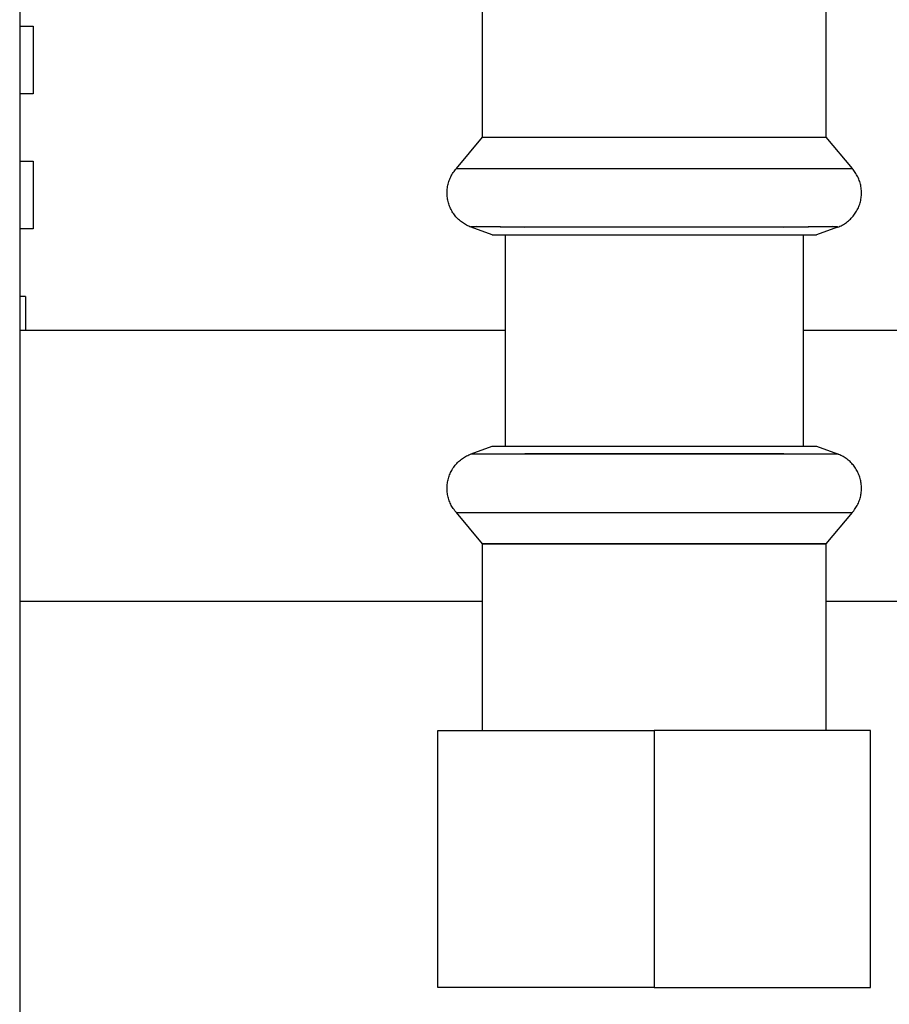
# Model space of a CAD drawing. Units: millimetres. Extents: x -1320 to 2146, y 3084 to 7848.
# Drawn here: x 703 to 768, y 3454 to 3527 of the extents above; entities that cross this region are included whole.
import ezdxf

# ---------------------------------------------------------------- set-up
doc = ezdxf.new("R2010")
doc.units = ezdxf.units.MM
doc.header["$LTSCALE"] = 100
for name, color, linetype, true_color in [('Make2D$Visible$Curves$1', 7, 'Continuous', 0x000000), ('Make2D$Visible$Curves$3', 7, 'Continuous', 0x000000), ('Make2D$Visible$Curves$3DCPCOLOR124', 7, 'Continuous', 0x009972), ('Make2D$Visible$Curves$3DCPCOLOR254', 7, 'Continuous', 0xd6d6d6)]:
    doc.layers.add(name, color=color, linetype=linetype, true_color=true_color)

msp = doc.modelspace()

# ---------------------------------------------------------------- linework, layer by layer
at = {"layer": 'Make2D$Visible$Curves$1', "color": 251, "true_color": 0x545454}
for points in [[(739.137, 3503.899), (703.2, 3503.899)], [(805.453, 3503.899), (761.137, 3503.899)], [(703.2, 3483.899), (737.438, 3483.899)], [(762.837, 3483.899), (805.453, 3483.899)]]:
    msp.add_lwpolyline(points, dxfattribs=at)
at = {"layer": 'Make2D$Visible$Curves$3', "color": 9, "true_color": 0xbbbbbb}
for points in [[(703.2, 3526.399), (704.2, 3526.399)], [(704.2, 3526.399), (704.2, 3521.399)], [(704.2, 3521.399), (703.2, 3521.399)], [(703.2, 3516.399), (704.2, 3516.399)], [(704.2, 3516.399), (704.2, 3511.399)], [(704.2, 3511.399), (703.2, 3511.399)], [(703.631, 3506.399), (703.2, 3506.399)], [(703.631, 3506.399), (703.631, 3503.899)]]:
    msp.add_lwpolyline(points, dxfattribs=at)
at = {"layer": 'Make2D$Visible$Curves$3DCPCOLOR124'}
msp.add_lwpolyline([(703.2, 3534.983), (703.2, 3439.983)], dxfattribs=at)
at = {"layer": 'Make2D$Visible$Curves$3DCPCOLOR254', "color": 0, "linetype": 'ByBlock', "lineweight": -2}
for points in [[(737.437, 3518.176), (737.437, 3530.842)], [(762.837, 3530.842), (762.837, 3518.176)], [(735.5, 3515.868), (737.437, 3518.176)], [(737.437, 3518.176), (762.837, 3518.176)], [(762.837, 3518.176), (764.774, 3515.868)], [(734.812, 3514.068), (734.814, 3514.162), (734.819, 3514.255), (734.827, 3514.349), (734.838, 3514.442), (734.853, 3514.535), (734.871, 3514.627), (734.892, 3514.718), (734.916, 3514.809), (734.943, 3514.899), (734.974, 3514.987), (735.007, 3515.075), (735.044, 3515.161), (735.083, 3515.247), (735.126, 3515.33), (735.171, 3515.412), (735.219, 3515.493), (735.27, 3515.572), (735.324, 3515.649), (735.38, 3515.724), (735.439, 3515.797), (735.5, 3515.868)], [(735.5, 3515.868), (764.774, 3515.868)], [(765.462, 3514.068), (765.46, 3514.162), (765.455, 3514.255), (765.447, 3514.349), (765.436, 3514.442), (765.421, 3514.535), (765.403, 3514.627), (765.382, 3514.718), (765.358, 3514.809), (765.331, 3514.899), (765.3, 3514.987), (765.267, 3515.075), (765.23, 3515.161), (765.191, 3515.247), (765.148, 3515.33), (765.103, 3515.412), (765.055, 3515.493), (765.004, 3515.572), (764.95, 3515.649), (764.894, 3515.724), (764.835, 3515.797), (764.774, 3515.868)], [(736.589, 3511.528), (736.503, 3511.561), (736.418, 3511.597), (736.335, 3511.635), (736.253, 3511.677), (736.173, 3511.721), (736.094, 3511.767), (736.017, 3511.817), (735.941, 3511.869), (735.868, 3511.924), (735.796, 3511.981), (735.726, 3512.04), (735.658, 3512.102), (735.593, 3512.166), (735.529, 3512.232), (735.468, 3512.301), (735.41, 3512.371), (735.353, 3512.443), (735.299, 3512.518), (735.248, 3512.594), (735.2, 3512.671), (735.154, 3512.751), (735.11, 3512.832), (735.07, 3512.914), (735.032, 3512.998), (734.997, 3513.082), (734.965, 3513.168), (734.936, 3513.255), (734.91, 3513.343), (734.887, 3513.432), (734.867, 3513.522), (734.85, 3513.612), (734.836, 3513.702), (734.826, 3513.793), (734.818, 3513.885), (734.813, 3513.976), (734.812, 3514.068)], [(763.695, 3511.532), (763.783, 3511.566), (763.869, 3511.603), (763.954, 3511.643), (764.038, 3511.686), (764.12, 3511.732), (764.201, 3511.78), (764.279, 3511.832), (764.356, 3511.886), (764.431, 3511.943), (764.504, 3512.002), (764.575, 3512.064), (764.643, 3512.129), (764.709, 3512.195), (764.773, 3512.264), (764.835, 3512.335), (764.894, 3512.408), (764.95, 3512.484), (765.004, 3512.561), (765.055, 3512.64), (765.103, 3512.721), (765.149, 3512.803), (765.191, 3512.887), (765.231, 3512.972), (765.267, 3513.059), (765.301, 3513.146), (765.331, 3513.235), (765.359, 3513.325), (765.383, 3513.416), (765.404, 3513.508), (765.422, 3513.6), (765.436, 3513.693), (765.448, 3513.786), (765.456, 3513.88), (765.46, 3513.974), (765.462, 3514.068)], [(740.557, 3511.528), (736.991, 3511.57), (736.757, 3511.565), (736.7, 3511.563), (736.659, 3511.56), (736.63, 3511.557), (736.618, 3511.556), (736.608, 3511.554), (736.6, 3511.553), (736.593, 3511.551), (736.59, 3511.551), (736.587, 3511.55), (736.584, 3511.549), (736.582, 3511.548), (736.581, 3511.548), (736.58, 3511.548), (736.579, 3511.547), (736.578, 3511.547), (736.577, 3511.547), (736.576, 3511.546), (736.576, 3511.546), (736.575, 3511.546), (736.575, 3511.545), (736.574, 3511.545), (736.574, 3511.545), (736.574, 3511.545), (736.574, 3511.545), (736.573, 3511.544), (736.573, 3511.544), (736.573, 3511.544), (736.573, 3511.544), (736.572, 3511.544), (736.572, 3511.544), (736.572, 3511.543), (736.572, 3511.543), (736.572, 3511.543), (736.572, 3511.543), (736.572, 3511.543), (736.572, 3511.543), (736.571, 3511.543), (736.571, 3511.543), (736.571, 3511.543), (736.571, 3511.542), (736.571, 3511.542), (736.571, 3511.542), (736.571, 3511.542), (736.571, 3511.542), (736.571, 3511.542), (736.571, 3511.542), (736.571, 3511.542), (736.571, 3511.542), (736.571, 3511.542), (736.571, 3511.542), (736.571, 3511.541), (736.571, 3511.541), (736.571, 3511.541), (736.571, 3511.541), (736.571, 3511.541), (736.571, 3511.541), (736.571, 3511.541), (736.571, 3511.541), (736.571, 3511.541), (736.571, 3511.541), (736.571, 3511.541), (736.571, 3511.54), (736.571, 3511.54), (736.571, 3511.54), (736.571, 3511.54), (736.571, 3511.54), (736.571, 3511.54), (736.571, 3511.54), (736.571, 3511.54), (736.571, 3511.54), (736.571, 3511.54), (736.571, 3511.54), (736.571, 3511.539), (736.571, 3511.539), (736.571, 3511.539), (736.571, 3511.539), (736.571, 3511.539), (736.571, 3511.539), (736.571, 3511.539), (736.571, 3511.539), (736.571, 3511.539), (736.571, 3511.539), (736.571, 3511.539), (736.571, 3511.538), (736.571, 3511.538), (736.571, 3511.538)], [(736.589, 3511.528), (736.587, 3511.528), (736.586, 3511.529), (736.585, 3511.529), (736.584, 3511.529), (736.583, 3511.53), (736.582, 3511.53), (736.581, 3511.531), (736.58, 3511.531), (736.579, 3511.532), (736.578, 3511.532), (736.577, 3511.533), (736.576, 3511.534), (736.575, 3511.534), (736.574, 3511.535), (736.574, 3511.536), (736.573, 3511.537), (736.572, 3511.537), (736.571, 3511.538)], [(736.576, 3511.546), (736.577, 3511.547), (736.578, 3511.547), (736.579, 3511.547), (736.58, 3511.548), (736.581, 3511.548), (736.582, 3511.549), (736.585, 3511.549), (736.587, 3511.55), (736.59, 3511.551), (736.593, 3511.552), (736.596, 3511.552), (736.604, 3511.554), (736.612, 3511.555), (736.621, 3511.557), (736.631, 3511.558), (736.654, 3511.56), (736.681, 3511.562), (736.745, 3511.566), (736.882, 3511.57), (740.557, 3511.528)], [(738.149, 3510.96), (736.589, 3511.528)], [(750.137, 3511.528), (740.557, 3511.528)], [(759.717, 3511.528), (750.137, 3511.528)], [(759.717, 3511.528), (763.392, 3511.57), (763.528, 3511.566), (763.594, 3511.562), (763.621, 3511.56), (763.645, 3511.558), (763.655, 3511.556), (763.664, 3511.555), (763.672, 3511.554), (763.679, 3511.552), (763.682, 3511.551), (763.685, 3511.551), (763.688, 3511.55), (763.691, 3511.549), (763.692, 3511.549), (763.693, 3511.548), (763.694, 3511.548), (763.695, 3511.547), (763.696, 3511.547), (763.697, 3511.547), (763.698, 3511.546), (763.698, 3511.546), (763.699, 3511.546)], [(763.695, 3511.532), (763.696, 3511.533), (763.697, 3511.533), (763.698, 3511.533), (763.698, 3511.534), (763.699, 3511.534), (763.699, 3511.535), (763.7, 3511.535), (763.7, 3511.535), (763.7, 3511.535), (763.701, 3511.536), (763.701, 3511.536), (763.701, 3511.536), (763.701, 3511.536), (763.702, 3511.537), (763.702, 3511.537), (763.702, 3511.537), (763.702, 3511.537), (763.702, 3511.537), (763.702, 3511.537), (763.702, 3511.538), (763.703, 3511.538), (763.703, 3511.538), (763.703, 3511.538), (763.703, 3511.538), (763.703, 3511.538), (763.703, 3511.538), (763.703, 3511.538), (763.703, 3511.539), (763.703, 3511.539), (763.703, 3511.539), (763.703, 3511.539), (763.703, 3511.539), (763.703, 3511.539), (763.703, 3511.539), (763.703, 3511.539), (763.703, 3511.539), (763.703, 3511.54), (763.703, 3511.54), (763.703, 3511.54), (763.703, 3511.54), (763.703, 3511.54), (763.703, 3511.54), (763.703, 3511.54), (763.703, 3511.54), (763.703, 3511.54), (763.703, 3511.54), (763.703, 3511.541), (763.703, 3511.541), (763.703, 3511.541), (763.703, 3511.541), (763.703, 3511.541), (763.703, 3511.541), (763.703, 3511.541), (763.703, 3511.541), (763.703, 3511.541), (763.703, 3511.541), (763.703, 3511.541), (763.703, 3511.542), (763.703, 3511.542), (763.703, 3511.542), (763.703, 3511.542), (763.703, 3511.542), (763.703, 3511.542), (763.703, 3511.542), (763.703, 3511.542), (763.703, 3511.542), (763.703, 3511.542), (763.703, 3511.542), (763.703, 3511.543), (763.703, 3511.543), (763.702, 3511.543), (763.702, 3511.543), (763.702, 3511.543), (763.702, 3511.543), (763.702, 3511.543), (763.702, 3511.543), (763.702, 3511.543), (763.702, 3511.544), (763.702, 3511.544), (763.701, 3511.544), (763.701, 3511.544), (763.701, 3511.544), (763.701, 3511.544), (763.7, 3511.545), (763.7, 3511.545), (763.7, 3511.545), (763.7, 3511.545), (763.699, 3511.545), (763.699, 3511.546), (763.698, 3511.546), (763.698, 3511.546), (763.697, 3511.547), (763.696, 3511.547), (763.695, 3511.547), (763.694, 3511.548), (763.693, 3511.548), (763.692, 3511.548), (763.69, 3511.549), (763.687, 3511.55), (763.684, 3511.551), (763.681, 3511.551), (763.674, 3511.553), (763.666, 3511.554), (763.656, 3511.556), (763.644, 3511.557), (763.615, 3511.56), (763.574, 3511.563), (763.517, 3511.565), (763.283, 3511.57), (759.717, 3511.528)], [(763.685, 3511.528), (762.125, 3510.96)], [(763.695, 3511.532), (763.685, 3511.528)], [(738.149, 3510.96), (762.125, 3510.96)], [(739.137, 3495.341), (739.137, 3510.96)], [(761.137, 3510.96), (761.137, 3495.341)], [(734.812, 3492.233), (734.813, 3492.325), (734.818, 3492.417), (734.826, 3492.508), (734.836, 3492.599), (734.85, 3492.69), (734.867, 3492.78), (734.887, 3492.869), (734.91, 3492.958), (734.936, 3493.046), (734.965, 3493.133), (734.997, 3493.219), (735.032, 3493.304), (735.07, 3493.388), (735.11, 3493.47), (735.154, 3493.551), (735.2, 3493.63), (735.248, 3493.708), (735.299, 3493.784), (735.353, 3493.858), (735.41, 3493.93), (735.468, 3494.001), (735.529, 3494.069), (735.593, 3494.135), (735.658, 3494.2), (735.726, 3494.261), (735.796, 3494.321), (735.868, 3494.378), (735.941, 3494.432), (736.017, 3494.485), (736.094, 3494.534), (736.173, 3494.581), (736.253, 3494.625), (736.335, 3494.666), (736.418, 3494.705), (736.503, 3494.741), (736.589, 3494.773)], [(736.589, 3494.773), (738.149, 3495.341)], [(736.589, 3494.773), (737.66, 3494.788), (740.557, 3494.773)], [(738.149, 3495.341), (750.137, 3495.341)], [(740.557, 3494.773), (750.137, 3494.773)], [(750.137, 3494.773), (740.557, 3494.773)], [(750.137, 3495.341), (762.125, 3495.341)], [(750.137, 3494.773), (759.717, 3494.773)], [(759.717, 3494.773), (750.137, 3494.773)], [(759.717, 3494.773), (763.407, 3494.78), (763.685, 3494.773)], [(762.125, 3495.341), (763.685, 3494.773)], [(765.462, 3492.233), (765.46, 3492.325), (765.456, 3492.417), (765.448, 3492.508), (765.437, 3492.599), (765.424, 3492.69), (765.407, 3492.78), (765.387, 3492.869), (765.364, 3492.958), (765.338, 3493.046), (765.309, 3493.133), (765.277, 3493.219), (765.242, 3493.304), (765.204, 3493.388), (765.164, 3493.47), (765.12, 3493.551), (765.074, 3493.63), (765.026, 3493.708), (764.974, 3493.784), (764.921, 3493.858), (764.864, 3493.93), (764.806, 3494.001), (764.744, 3494.069), (764.681, 3494.135), (764.615, 3494.2), (764.548, 3494.261), (764.478, 3494.321), (764.406, 3494.378), (764.332, 3494.432), (764.257, 3494.485), (764.18, 3494.534), (764.101, 3494.581), (764.021, 3494.625), (763.939, 3494.666), (763.855, 3494.705), (763.771, 3494.741), (763.685, 3494.773)], [(735.5, 3490.434), (735.439, 3490.505), (735.38, 3490.578), (735.324, 3490.653), (735.27, 3490.73), (735.219, 3490.809), (735.171, 3490.889), (735.126, 3490.971), (735.083, 3491.055), (735.044, 3491.14), (735.007, 3491.226), (734.974, 3491.314), (734.943, 3491.403), (734.916, 3491.493), (734.892, 3491.583), (734.871, 3491.675), (734.853, 3491.767), (734.838, 3491.859), (734.827, 3491.953), (734.819, 3492.046), (734.814, 3492.14), (734.812, 3492.233)], [(764.774, 3490.434), (764.835, 3490.505), (764.894, 3490.578), (764.95, 3490.653), (765.004, 3490.73), (765.055, 3490.809), (765.103, 3490.889), (765.148, 3490.971), (765.191, 3491.055), (765.23, 3491.14), (765.267, 3491.226), (765.3, 3491.314), (765.331, 3491.403), (765.358, 3491.493), (765.382, 3491.583), (765.403, 3491.675), (765.421, 3491.767), (765.436, 3491.859), (765.447, 3491.953), (765.455, 3492.046), (765.46, 3492.14), (765.462, 3492.233)], [(737.437, 3488.125), (735.5, 3490.434)], [(735.5, 3490.434), (750.137, 3490.434)], [(750.137, 3490.434), (764.774, 3490.434)], [(764.774, 3490.434), (762.837, 3488.125)], [(737.437, 3474.341), (737.437, 3488.125)], [(762.837, 3488.125), (762.837, 3474.341)], [(734.137, 3455.341), (734.137, 3474.341)], [(734.137, 3474.341), (750.137, 3474.341)], [(766.137, 3474.341), (750.137, 3474.341)], [(750.137, 3474.341), (750.137, 3455.341)], [(766.137, 3455.341), (766.137, 3474.341)], [(750.137, 3455.341), (734.137, 3455.341)], [(750.137, 3455.341), (766.137, 3455.341)]]:
    msp.add_lwpolyline(points, dxfattribs=at)
for points in [[(750.137, 3488.125), (737.437, 3488.125)], [(750.137, 3488.125), (762.837, 3488.125)]]:
    msp.add_lwpolyline(points, close=True, dxfattribs=at)

doc.saveas('drawing.dxf')
